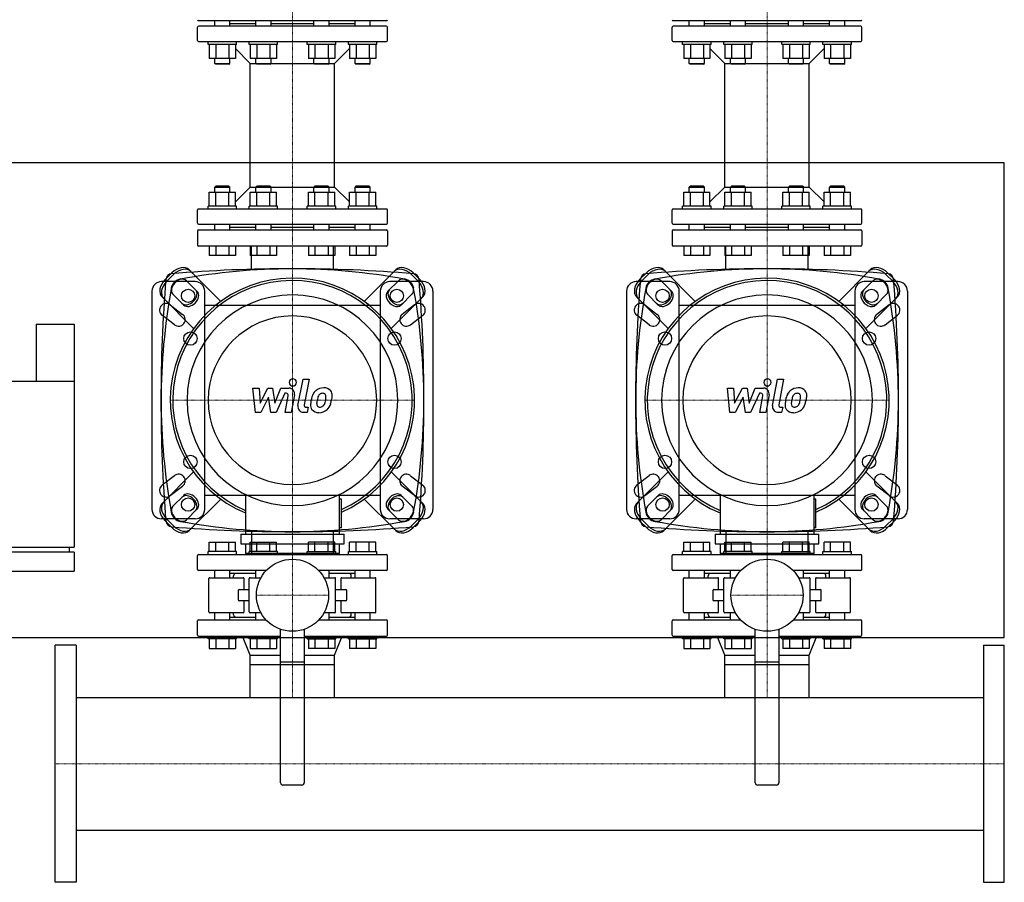
# Model space of a CAD drawing. Extents: x -740 to 1000, y -528 to 970.
# Drawn here: x -37 to 1000, y -528 to 381 of the extents above; entities that cross this region are included whole.
import ezdxf

# ---------------------------------------------------------------- set-up
doc = ezdxf.new("R2010")
doc.units = 0
doc.linetypes.add('DASHDOT', pattern=[1, 0.5, -0.25, 0, -0.25])
doc.layers.get('0').update_dxf_attribs({"color": 124})
doc.layers.add('CP_AXIS', color=143, linetype='DASHDOT', lineweight=18)
doc.layers.add('CP_DETAL', color=33, linetype='Continuous')

msp = doc.modelspace()

# ---------------------------------------------------------------- linework, layer by layer
for p, q in [((151, 380), (349, 380)), ((349, 374), (151, 374)), ((168.1, 374), (168.1, 380)), ((184.1, 374), (184.1, 380)), ((184.1, 377), (211.4, 377)), ((211.4, 374), (211.4, 380)), ((227.4, 374), (227.4, 380)), ((227.4, 377), (272.6, 377)), ((272.6, 374), (272.6, 380)), ((288.6, 374), (288.6, 380)), ((288.6, 377), (315.9, 377)), ((315.9, 374), (315.9, 380)), ((331.9, 374), (331.9, 380)), ((651, 380), (849, 380)), ((849, 374), (651, 374)), ((668.1, 374), (668.1, 380)), ((684.1, 374), (684.1, 380)), ((684.1, 377), (711.4, 377)), ((711.4, 374), (711.4, 380)), ((727.4, 374), (727.4, 380)), ((727.4, 377), (772.6, 377)), ((772.6, 374), (772.6, 380)), ((788.6, 374), (788.6, 380)), ((788.6, 377), (815.9, 377)), ((815.9, 374), (815.9, 380)), ((831.9, 374), (831.9, 380)), ((150, 359), (150, 373)), ((350, 359), (350, 373)), ((650, 359), (650, 373)), ((850, 359), (850, 373)), ((151, 358), (349, 358)), ((161.1, 355), (161.1, 358)), ((191.1, 355), (161.1, 355)), ((162.2, 355), (162.2, 340.2)), ((169.2, 355), (169.2, 340.2)), ((183, 355), (183, 340.2)), ((189.9, 355), (189.9, 340.2)), ((191.1, 355), (191.1, 358)), ((204.4, 355), (204.4, 358)), ((234.4, 355), (204.4, 355)), ((205.5, 355), (205.5, 340.2)), ((212.5, 355), (212.5, 340.2)), ((226.3, 355), (226.3, 340.2)), ((233.2, 355), (233.2, 340.2)), ((234.4, 355), (234.4, 358)), ((265.6, 355), (265.6, 358)), ((295.6, 355), (265.6, 355)), ((266.8, 355), (266.8, 340.2)), ((273.7, 355), (273.7, 340.2)), ((287.5, 355), (287.5, 340.2)), ((294.5, 355), (294.5, 340.2)), ((295.6, 355), (295.6, 358)), ((308.9, 355), (308.9, 358)), ((338.9, 355), (308.9, 355)), ((310.1, 355), (310.1, 340.2)), ((317, 355), (317, 340.2)), ((330.8, 355), (330.8, 340.2)), ((337.8, 355), (337.8, 340.2)), ((338.9, 355), (338.9, 358)), ((651, 358), (849, 358)), ((661.1, 355), (661.1, 358)), ((691.1, 355), (661.1, 355)), ((662.2, 355), (662.2, 340.2)), ((669.2, 355), (669.2, 340.2)), ((683, 355), (683, 340.2)), ((689.9, 355), (689.9, 340.2)), ((691.1, 355), (691.1, 358)), ((704.4, 355), (704.4, 358)), ((734.4, 355), (704.4, 355)), ((705.5, 355), (705.5, 340.2)), ((712.5, 355), (712.5, 340.2)), ((726.3, 355), (726.3, 340.2)), ((733.2, 355), (733.2, 340.2)), ((734.4, 355), (734.4, 358)), ((765.6, 355), (765.6, 358)), ((795.6, 355), (765.6, 355)), ((766.8, 355), (766.8, 340.2)), ((773.7, 355), (773.7, 340.2)), ((787.5, 355), (787.5, 340.2)), ((794.5, 355), (794.5, 340.2)), ((795.6, 355), (795.6, 358)), ((808.9, 355), (808.9, 358)), ((838.9, 355), (808.9, 355)), ((810.1, 355), (810.1, 340.2)), ((817, 355), (817, 340.2)), ((830.8, 355), (830.8, 340.2)), ((837.8, 355), (837.8, 340.2)), ((838.9, 355), (838.9, 358)), ((205.5, 334.9), (189.9, 350.6)), ((294.4, 334.9), (310.1, 350.6)), ((705.5, 334.9), (689.9, 350.6)), ((794.4, 334.9), (810.1, 350.6)), ((189.9, 340.2), (162.2, 340.2)), ((168.1, 335), (168.1, 340.2)), ((168.1, 335), (184.1, 335)), ((169.1, 334), (168.1, 335)), ((183.1, 334), (169.1, 334)), ((183.1, 334), (184.1, 335)), ((184.1, 335), (184.1, 340.2)), ((233.2, 340.2), (205.5, 340.2)), ((205.5, 334.9), (211.4, 334.9)), ((205.5, 204.5), (205.5, 334.9)), ((211.4, 335), (211.4, 340.2)), ((211.4, 335), (227.4, 335)), ((212.4, 334), (211.4, 335)), ((226.4, 334), (212.4, 334)), ((226.4, 334), (227.4, 335)), ((227.3, 334.9), (272.7, 334.9)), ((227.4, 335), (227.4, 340.2)), ((294.5, 340.2), (266.8, 340.2)), ((272.6, 335), (272.6, 340.2)), ((272.6, 335), (288.6, 335)), ((273.6, 334), (272.6, 335)), ((287.6, 334), (273.6, 334)), ((287.6, 334), (288.6, 335)), ((288.6, 335), (288.6, 340.2)), ((288.6, 334.9), (294.4, 334.9)), ((294.4, 204.5), (294.4, 334.9)), ((337.8, 340.2), (310.1, 340.2)), ((315.9, 335), (315.9, 340.2)), ((315.9, 335), (331.9, 335)), ((316.9, 334), (315.9, 335)), ((330.9, 334), (316.9, 334)), ((330.9, 334), (331.9, 335)), ((331.9, 335), (331.9, 340.2)), ((689.9, 340.2), (662.2, 340.2)), ((668.1, 335), (668.1, 340.2)), ((668.1, 335), (684.1, 335)), ((669.1, 334), (668.1, 335)), ((683.1, 334), (669.1, 334)), ((683.1, 334), (684.1, 335)), ((684.1, 335), (684.1, 340.2)), ((733.2, 340.2), (705.5, 340.2)), ((705.5, 204.5), (705.5, 334.9)), ((705.5, 334.9), (711.4, 334.9)), ((711.4, 335), (711.4, 340.2)), ((711.4, 335), (727.4, 335)), ((712.4, 334), (711.4, 335)), ((726.4, 334), (712.4, 334)), ((726.4, 334), (727.4, 335)), ((727.3, 334.9), (772.7, 334.9)), ((727.4, 335), (727.4, 340.2)), ((794.5, 340.2), (766.8, 340.2)), ((772.6, 335), (772.6, 340.2)), ((772.6, 335), (788.6, 335)), ((773.6, 334), (772.6, 335)), ((787.6, 334), (773.6, 334)), ((787.6, 334), (788.6, 335)), ((788.6, 335), (788.6, 340.2)), ((788.6, 334.9), (794.4, 334.9)), ((794.4, 204.5), (794.4, 334.9)), ((837.8, 340.2), (810.1, 340.2)), ((815.9, 335), (815.9, 340.2)), ((815.9, 335), (831.9, 335)), ((816.9, 334), (815.9, 335)), ((830.9, 334), (816.9, 334)), ((830.9, 334), (831.9, 335)), ((831.9, 335), (831.9, 340.2)), ((1000, 230), (-740, 230)), ((1000, -270), (1000, 230)), ((162.2, 184.5), (162.2, 199.3)), ((162.2, 199.3), (189.9, 199.3)), ((169.1, 205.5), (168.1, 204.5)), ((168.1, 204.5), (184.1, 204.5)), ((168.1, 199.3), (168.1, 204.5)), ((183.1, 205.5), (169.1, 205.5)), ((169.2, 184.5), (169.2, 199.3)), ((183, 184.5), (183, 199.3)), ((183.1, 205.5), (184.1, 204.5)), ((184.1, 199.3), (184.1, 204.5)), ((205.5, 204.5), (189.9, 188.9)), ((189.9, 184.5), (189.9, 199.3)), ((205.5, 184.5), (205.5, 199.3)), ((205.5, 199.3), (233.2, 199.3)), ((205.5, 204.5), (211.4, 204.5)), ((212.4, 205.5), (211.4, 204.5)), ((211.4, 204.5), (227.4, 204.5)), ((211.4, 199.3), (211.4, 204.5)), ((226.4, 205.5), (212.4, 205.5)), ((212.5, 184.5), (212.5, 199.3)), ((226.3, 184.5), (226.3, 199.3)), ((226.4, 205.5), (227.4, 204.5)), ((227.3, 204.5), (272.7, 204.5)), ((227.4, 199.3), (227.4, 204.5)), ((233.2, 184.5), (233.2, 199.3)), ((266.8, 184.5), (266.8, 199.3)), ((266.8, 199.3), (294.5, 199.3)), ((273.6, 205.5), (272.6, 204.5)), ((272.6, 204.5), (288.6, 204.5)), ((272.6, 199.3), (272.6, 204.5)), ((287.6, 205.5), (273.6, 205.5)), ((273.7, 184.5), (273.7, 199.3)), ((287.5, 184.5), (287.5, 199.3)), ((287.6, 205.5), (288.6, 204.5)), ((288.6, 204.5), (294.4, 204.5)), ((288.6, 199.3), (288.6, 204.5)), ((294.4, 204.5), (310.1, 188.9)), ((294.5, 184.5), (294.5, 199.3)), ((310.1, 184.5), (310.1, 199.3)), ((310.1, 199.3), (337.8, 199.3)), ((316.9, 205.5), (315.9, 204.5)), ((315.9, 204.5), (331.9, 204.5)), ((315.9, 199.3), (315.9, 204.5)), ((330.9, 205.5), (316.9, 205.5)), ((317, 184.5), (317, 199.3)), ((330.8, 184.5), (330.8, 199.3)), ((330.9, 205.5), (331.9, 204.5)), ((331.9, 199.3), (331.9, 204.5)), ((337.8, 184.5), (337.8, 199.3)), ((662.2, 184.5), (662.2, 199.3)), ((662.2, 199.3), (689.9, 199.3)), ((669.1, 205.5), (668.1, 204.5)), ((668.1, 204.5), (684.1, 204.5)), ((668.1, 199.3), (668.1, 204.5)), ((683.1, 205.5), (669.1, 205.5)), ((669.2, 184.5), (669.2, 199.3)), ((683, 184.5), (683, 199.3)), ((683.1, 205.5), (684.1, 204.5)), ((684.1, 199.3), (684.1, 204.5)), ((705.5, 204.5), (689.9, 188.9)), ((689.9, 184.5), (689.9, 199.3)), ((705.5, 204.5), (711.4, 204.5)), ((705.5, 184.5), (705.5, 199.3)), ((705.5, 199.3), (733.2, 199.3)), ((712.4, 205.5), (711.4, 204.5)), ((711.4, 204.5), (727.4, 204.5)), ((711.4, 199.3), (711.4, 204.5)), ((726.4, 205.5), (712.4, 205.5)), ((712.5, 184.5), (712.5, 199.3)), ((726.3, 184.5), (726.3, 199.3)), ((726.4, 205.5), (727.4, 204.5)), ((727.3, 204.5), (772.7, 204.5)), ((727.4, 199.3), (727.4, 204.5)), ((733.2, 184.5), (733.2, 199.3)), ((766.8, 184.5), (766.8, 199.3)), ((766.8, 199.3), (794.5, 199.3)), ((773.6, 205.5), (772.6, 204.5)), ((772.6, 204.5), (788.6, 204.5)), ((772.6, 199.3), (772.6, 204.5)), ((787.6, 205.5), (773.6, 205.5)), ((773.7, 184.5), (773.7, 199.3)), ((787.5, 184.5), (787.5, 199.3)), ((787.6, 205.5), (788.6, 204.5)), ((788.6, 204.5), (794.4, 204.5)), ((788.6, 199.3), (788.6, 204.5)), ((794.4, 204.5), (810.1, 188.9)), ((794.5, 184.5), (794.5, 199.3)), ((810.1, 184.5), (810.1, 199.3)), ((810.1, 199.3), (837.8, 199.3)), ((816.9, 205.5), (815.9, 204.5)), ((815.9, 204.5), (831.9, 204.5)), ((815.9, 199.3), (815.9, 204.5)), ((830.9, 205.5), (816.9, 205.5)), ((817, 184.5), (817, 199.3)), ((830.8, 184.5), (830.8, 199.3)), ((830.9, 205.5), (831.9, 204.5)), ((831.9, 199.3), (831.9, 204.5)), ((837.8, 184.5), (837.8, 199.3)), ((150, 166.5), (150, 180.5)), ((349, 181.5), (151, 181.5)), ((191.1, 184.5), (161.1, 184.5)), ((161.1, 181.5), (161.1, 184.5)), ((191.1, 181.5), (191.1, 184.5)), ((234.4, 184.5), (204.4, 184.5)), ((204.4, 181.5), (204.4, 184.5)), ((234.4, 181.5), (234.4, 184.5)), ((295.6, 184.5), (265.6, 184.5)), ((265.6, 181.5), (265.6, 184.5)), ((295.6, 181.5), (295.6, 184.5)), ((338.9, 184.5), (308.9, 184.5)), ((308.9, 181.5), (308.9, 184.5)), ((338.9, 181.5), (338.9, 184.5)), ((350, 166.5), (350, 180.5)), ((650, 166.5), (650, 180.5)), ((849, 181.5), (651, 181.5)), ((691.1, 184.5), (661.1, 184.5)), ((661.1, 181.5), (661.1, 184.5)), ((691.1, 181.5), (691.1, 184.5)), ((734.4, 184.5), (704.4, 184.5)), ((704.4, 181.5), (704.4, 184.5)), ((734.4, 181.5), (734.4, 184.5)), ((795.6, 184.5), (765.6, 184.5)), ((765.6, 181.5), (765.6, 184.5)), ((795.6, 181.5), (795.6, 184.5)), ((838.9, 184.5), (808.9, 184.5)), ((808.9, 181.5), (808.9, 184.5)), ((838.9, 181.5), (838.9, 184.5)), ((850, 166.5), (850, 180.5)), ((150, 158.5), (150, 143.5)), ((151, 165.5), (349, 165.5)), ((151, 159.5), (349, 159.5)), ((168.1, 159.5), (168.1, 165.5)), ((184.1, 159.5), (184.1, 165.5)), ((184.1, 162.5), (211.4, 162.5)), ((211.4, 159.5), (211.4, 165.5)), ((227.4, 159.5), (227.4, 165.5)), ((227.4, 162.5), (272.6, 162.5)), ((272.6, 159.5), (272.6, 165.5)), ((288.6, 159.5), (288.6, 165.5)), ((288.6, 162.5), (315.9, 162.5)), ((315.9, 159.5), (315.9, 165.5)), ((331.9, 159.5), (331.9, 165.5)), ((350, 158.5), (350, 143.5)), ((650, 158.5), (650, 143.5)), ((651, 165.5), (849, 165.5)), ((651, 159.5), (849, 159.5)), ((668.1, 159.5), (668.1, 165.5)), ((684.1, 159.5), (684.1, 165.5)), ((684.1, 162.5), (711.4, 162.5)), ((711.4, 159.5), (711.4, 165.5)), ((727.4, 159.5), (727.4, 165.5)), ((727.4, 162.5), (772.6, 162.5)), ((772.6, 159.5), (772.6, 165.5)), ((788.6, 159.5), (788.6, 165.5)), ((788.6, 162.5), (815.9, 162.5)), ((815.9, 159.5), (815.9, 165.5)), ((831.9, 159.5), (831.9, 165.5)), ((850, 158.5), (850, 143.5)), ((349, 142.5), (151, 142.5)), ((162.2, 142.5), (162.2, 132.5)), ((169.2, 142.5), (169.2, 132.5)), ((183, 142.5), (183, 132.5)), ((189.9, 142.5), (189.9, 132.5)), ((205.5, 142.5), (205.5, 132.5)), ((293.3, 142.5), (206.7, 142.5)), ((206.7, 117.9), (206.7, 142.5)), ((212.5, 142.5), (212.5, 132.5)), ((226.3, 142.5), (226.3, 132.5)), ((233.2, 142.5), (233.2, 132.5)), ((266.8, 142.5), (266.8, 132.5)), ((273.7, 142.5), (273.7, 132.5)), ((287.5, 142.5), (287.5, 132.5)), ((293.3, 117.9), (293.3, 142.5)), ((294.5, 142.5), (294.5, 132.5)), ((310.1, 142.5), (310.1, 132.5)), ((317, 142.5), (317, 132.5)), ((330.8, 142.5), (330.8, 132.5)), ((337.8, 142.5), (337.8, 132.5)), ((849, 142.5), (651, 142.5)), ((662.2, 142.5), (662.2, 132.5)), ((669.2, 142.5), (669.2, 132.5)), ((683, 142.5), (683, 132.5)), ((689.9, 142.5), (689.9, 132.5)), ((705.5, 142.5), (705.5, 132.5)), ((793.3, 142.5), (706.7, 142.5)), ((706.7, 117.9), (706.7, 142.5)), ((712.5, 142.5), (712.5, 132.5)), ((726.3, 142.5), (726.3, 132.5)), ((733.2, 142.5), (733.2, 132.5)), ((766.8, 142.5), (766.8, 132.5)), ((773.7, 142.5), (773.7, 132.5)), ((787.5, 142.5), (787.5, 132.5)), ((793.3, 117.9), (793.3, 142.5)), ((794.5, 142.5), (794.5, 132.5)), ((810.1, 142.5), (810.1, 132.5)), ((817, 142.5), (817, 132.5)), ((830.8, 142.5), (830.8, 132.5)), ((837.8, 142.5), (837.8, 132.5)), ((189.9, 132.5), (162.2, 132.5)), ((233.2, 132.5), (205.5, 132.5)), ((294.5, 132.5), (266.8, 132.5)), ((337.8, 132.5), (310.1, 132.5)), ((689.9, 132.5), (662.2, 132.5)), ((733.2, 132.5), (705.5, 132.5)), ((794.5, 132.5), (766.8, 132.5)), ((837.8, 132.5), (810.1, 132.5)), ((115.8, 107.1), (122.9, 114.2)), ((174.4, 84.1), (141.2, 117.4)), ((358.8, 117.4), (325.6, 84.1)), ((377.1, 114.2), (384.2, 107.1)), ((615.8, 107.1), (622.9, 114.2)), ((674.4, 84.1), (641.2, 117.4)), ((858.8, 117.4), (825.6, 84.1)), ((877.1, 114.2), (884.2, 107.1)), ((147.5, 105), (112, 105)), ((124.7, 112.4), (117.6, 105.3)), ((138.4, 105.9), (149.7, 94.6)), ((350.3, 94.6), (361.6, 105.9)), ((388, 105), (352.5, 105)), ((382.4, 105.3), (375.3, 112.4)), ((647.5, 105), (612, 105)), ((624.7, 112.4), (617.6, 105.3)), ((638.4, 105.9), (649.7, 94.6)), ((850.3, 94.6), (861.6, 105.9)), ((888, 105), (852.5, 105)), ((882.4, 105.3), (875.3, 112.4)), ((102, 95), (102, -135)), ((157.5, -135), (157.5, 95)), ((342.5, 95), (342.5, -135)), ((398, 95), (398, -135)), ((602, 95), (602, -135)), ((657.5, -135), (657.5, 95)), ((842.5, 95), (842.5, -135)), ((898, 95), (898, -135)), ((112.6, 88.8), (145.9, 55.6)), ((135.4, 80.3), (124.1, 91.6)), ((354.1, 55.6), (387.4, 88.8)), ((375.9, 91.6), (364.6, 80.3)), ((612.6, 88.8), (645.9, 55.6)), ((635.4, 80.3), (624.1, 91.6)), ((854.1, 55.6), (887.4, 88.8)), ((875.9, 91.6), (864.6, 80.3)), ((121.3, 80.5), (134.3, 70.5)), ((157.5, 80), (342.5, 80)), ((378.7, 80.5), (365.7, 70.5)), ((621.3, 80.5), (634.3, 70.5)), ((657.5, 80), (842.5, 80)), ((878.7, 80.5), (865.7, 70.5)), ((125.7, 59.5), (112.7, 69.5)), ((374.3, 59.5), (387.3, 69.5)), ((625.7, 59.5), (612.7, 69.5)), ((874.3, 59.5), (887.3, 69.5)), ((-20, 60), (20, 60)), ((-20, 60), (-20, 0)), ((20, 60), (20, -175)), ((-740, 0), (20, 0)), ((145.9, -95.6), (112.6, -128.8)), ((125.7, -99.5), (112.7, -109.5)), ((387.4, -128.8), (354.1, -95.6)), ((374.3, -99.5), (387.3, -109.5)), ((645.9, -95.6), (612.6, -128.8)), ((625.7, -99.5), (612.7, -109.5)), ((887.4, -128.8), (854.1, -95.6)), ((874.3, -99.5), (887.3, -109.5)), ((121.3, -120.5), (134.3, -110.5)), ((378.7, -120.5), (365.7, -110.5)), ((621.3, -120.5), (634.3, -110.5)), ((878.7, -120.5), (865.7, -110.5)), ((124.1, -131.6), (135.4, -120.3)), ((141.2, -157.4), (174.4, -124.1)), ((157.5, -120), (342.5, -120)), ((200.5, -119.4), (200.5, -161.3)), ((299.5, -161.3), (299.5, -119.4)), ((301.5, -124.2), (299.5, -124.2)), ((301.5, -154.4), (301.5, -124.2)), ((325.6, -124.1), (358.8, -157.4)), ((364.6, -120.3), (375.9, -131.6)), ((624.1, -131.6), (635.4, -120.3)), ((641.2, -157.4), (674.4, -124.1)), ((657.5, -120), (842.5, -120)), ((700.5, -119.4), (700.5, -161.3)), ((799.5, -161.3), (799.5, -119.4)), ((801.5, -124.2), (799.5, -124.2)), ((801.5, -154.4), (801.5, -124.2)), ((825.6, -124.1), (858.8, -157.4)), ((864.6, -120.3), (875.9, -131.6)), ((149.7, -134.6), (138.4, -145.9)), ((361.6, -145.9), (350.3, -134.6)), ((649.7, -134.6), (638.4, -145.9)), ((861.6, -145.9), (850.3, -134.6)), ((147.5, -145), (112, -145)), ((388, -145), (352.5, -145)), ((647.5, -145), (612, -145)), ((888, -145), (852.5, -145)), ((122.9, -154.2), (115.8, -147.1)), ((117.6, -145.3), (124.7, -152.4)), ((301.5, -154.4), (299.5, -154.4)), ((375.3, -152.4), (382.4, -145.3)), ((384.2, -147.1), (377.1, -154.2)), ((622.9, -154.2), (615.8, -147.1)), ((617.6, -145.3), (624.7, -152.4)), ((801.5, -154.4), (799.5, -154.4)), ((875.3, -152.4), (882.4, -145.3)), ((884.2, -147.1), (877.1, -154.2)), ((195.5, -161.3), (195.5, -171.4)), ((195.5, -161.3), (304.5, -161.3)), ((206.7, -157.9), (206.7, -182.5)), ((293.3, -182.5), (293.3, -157.9)), ((304.5, -171.4), (304.5, -161.3)), ((695.5, -161.3), (695.5, -171.4)), ((695.5, -161.3), (804.5, -161.3)), ((706.7, -157.9), (706.7, -182.5)), ((793.3, -182.5), (793.3, -157.9)), ((804.5, -171.4), (804.5, -161.3)), ((-740, -175), (20, -175)), ((15, -180), (15, -175)), ((162.2, -179.5), (162.2, -169.5)), ((162.2, -169.5), (189.9, -169.5)), ((169.2, -179.5), (169.2, -169.5)), ((183, -179.5), (183, -169.5)), ((189.9, -179.5), (189.9, -169.5)), ((195.5, -171.4), (304.5, -171.4)), ((200.5, -171.4), (200.5, -181.5)), ((205.5, -179.5), (205.5, -169.5)), ((205.5, -169.5), (233.2, -169.5)), ((212.5, -179.5), (212.5, -169.5)), ((226.3, -179.5), (226.3, -169.5)), ((233.2, -179.5), (233.2, -169.5)), ((266.8, -179.5), (266.8, -169.5)), ((294.5, -169.5), (266.8, -169.5)), ((273.7, -179.5), (273.7, -169.5)), ((287.5, -179.5), (287.5, -169.5)), ((294.5, -179.5), (294.5, -169.5)), ((299.5, -181.5), (299.5, -171.4)), ((310.1, -179.5), (310.1, -169.5)), ((337.8, -169.5), (310.1, -169.5)), ((317, -179.5), (317, -169.5)), ((330.8, -179.5), (330.8, -169.5)), ((337.8, -179.5), (337.8, -169.5)), ((662.2, -179.5), (662.2, -169.5)), ((662.2, -169.5), (689.9, -169.5)), ((669.2, -179.5), (669.2, -169.5)), ((683, -179.5), (683, -169.5)), ((689.9, -179.5), (689.9, -169.5)), ((695.5, -171.4), (804.5, -171.4)), ((700.5, -171.4), (700.5, -181.5)), ((705.5, -179.5), (705.5, -169.5)), ((705.5, -169.5), (733.2, -169.5)), ((712.5, -179.5), (712.5, -169.5)), ((726.3, -179.5), (726.3, -169.5)), ((733.2, -179.5), (733.2, -169.5)), ((766.8, -179.5), (766.8, -169.5)), ((794.5, -169.5), (766.8, -169.5)), ((773.7, -179.5), (773.7, -169.5)), ((787.5, -179.5), (787.5, -169.5)), ((794.5, -179.5), (794.5, -169.5)), ((799.5, -181.5), (799.5, -171.4)), ((810.1, -179.5), (810.1, -169.5)), ((837.8, -169.5), (810.1, -169.5)), ((817, -179.5), (817, -169.5)), ((830.8, -179.5), (830.8, -169.5)), ((837.8, -179.5), (837.8, -169.5)), ((20, -180), (-740, -180)), ((20, -180), (20, -200)), ((150, -198.5), (150, -183.5)), ((151, -182.5), (349, -182.5)), ((191.1, -179.5), (161.1, -179.5)), ((161.1, -182.5), (161.1, -179.5)), ((191.1, -182.5), (191.1, -179.5)), ((299.5, -181.5), (200.5, -181.5)), ((234.4, -179.5), (204.4, -179.5)), ((204.4, -182.5), (204.4, -179.5)), ((293.3, -182.5), (206.7, -182.5)), ((234.4, -182.5), (234.4, -179.5)), ((265.6, -179.5), (295.6, -179.5)), ((265.6, -182.5), (265.6, -179.5)), ((295.6, -182.5), (295.6, -179.5)), ((308.9, -179.5), (338.9, -179.5)), ((308.9, -182.5), (308.9, -179.5)), ((338.9, -182.5), (338.9, -179.5)), ((350, -198.5), (350, -183.5)), ((650, -198.5), (650, -183.5)), ((651, -182.5), (849, -182.5)), ((691.1, -179.5), (661.1, -179.5)), ((661.1, -182.5), (661.1, -179.5)), ((691.1, -182.5), (691.1, -179.5)), ((799.5, -181.5), (700.5, -181.5)), ((734.4, -179.5), (704.4, -179.5)), ((704.4, -182.5), (704.4, -179.5)), ((793.3, -182.5), (706.7, -182.5)), ((734.4, -182.5), (734.4, -179.5)), ((765.6, -179.5), (795.6, -179.5)), ((765.6, -182.5), (765.6, -179.5)), ((795.6, -182.5), (795.6, -179.5)), ((808.9, -179.5), (838.9, -179.5)), ((808.9, -182.5), (808.9, -179.5)), ((838.9, -182.5), (838.9, -179.5)), ((850, -198.5), (850, -183.5)), ((-740, -200), (20, -200)), ((222.3, -199.5), (151, -199.5)), ((163, -207), (198, -207)), ((168.1, -207), (168.1, -199.5)), ((184.1, -207), (184.1, -199.5)), ((211.4, -202.5), (184.1, -202.5)), ((188, -207), (188, -205)), ((205.5, -207), (216.8, -207)), ((211.4, -207), (211.4, -199.5)), ((349, -199.5), (277.7, -199.5)), ((283.2, -207), (294.5, -207)), ((288.6, -207), (288.6, -199.5)), ((315.9, -202.5), (288.6, -202.5)), ((302, -207), (337, -207)), ((312, -207), (312, -205)), ((315.9, -207), (315.9, -199.5)), ((331.9, -207), (331.9, -199.5)), ((722.3, -199.5), (651, -199.5)), ((663, -207), (698, -207)), ((668.1, -207), (668.1, -199.5)), ((684.1, -207), (684.1, -199.5)), ((711.4, -202.5), (684.1, -202.5)), ((688, -207), (688, -205)), ((705.5, -207), (716.8, -207)), ((711.4, -207), (711.4, -199.5)), ((849, -199.5), (777.7, -199.5)), ((783.2, -207), (794.5, -207)), ((788.6, -207), (788.6, -199.5)), ((815.9, -202.5), (788.6, -202.5)), ((802, -207), (837, -207)), ((812, -207), (812, -205)), ((815.9, -207), (815.9, -199.5)), ((831.9, -207), (831.9, -199.5)), ((162, -243), (162, -208)), ((199, -219.5), (199, -208)), ((204.5, -243), (204.5, -208)), ((295.5, -243), (295.5, -208)), ((301, -208), (301, -219.5)), ((338, -243), (338, -208)), ((662, -243), (662, -208)), ((699, -219.5), (699, -208)), ((704.5, -243), (704.5, -208)), ((795.5, -243), (795.5, -208)), ((801, -208), (801, -219.5)), ((838, -243), (838, -208)), ((192.8, -220.5), (192.8, -230.5)), ((193.8, -219.5), (204.5, -219.5)), ((295.5, -219.5), (306.2, -219.5)), ((307.2, -230.5), (307.2, -220.5)), ((692.8, -220.5), (692.8, -230.5)), ((693.8, -219.5), (704.5, -219.5)), ((795.5, -219.5), (806.2, -219.5)), ((807.2, -230.5), (807.2, -220.5)), ((204.5, -231.5), (193.8, -231.5)), ((199, -243), (199, -231.5)), ((306.2, -231.5), (295.5, -231.5)), ((301, -231.5), (301, -243)), ((704.5, -231.5), (693.8, -231.5)), ((699, -243), (699, -231.5)), ((806.2, -231.5), (795.5, -231.5)), ((801, -231.5), (801, -243)), ((198, -244), (163, -244)), ((168.1, -251.5), (168.1, -244)), ((184.1, -251.5), (184.1, -244)), ((184.1, -248.5), (211.4, -248.5)), ((188, -246), (188, -244)), ((216.8, -244), (205.5, -244)), ((211.4, -251.5), (211.4, -244)), ((294.5, -244), (283.2, -244)), ((288.6, -251.5), (288.6, -244)), ((288.6, -248.5), (315.9, -248.5)), ((337, -244), (302, -244)), ((312, -246), (312, -244)), ((315.9, -251.5), (315.9, -244)), ((331.9, -251.5), (331.9, -244)), ((698, -244), (663, -244)), ((668.1, -251.5), (668.1, -244)), ((684.1, -251.5), (684.1, -244)), ((684.1, -248.5), (711.4, -248.5)), ((688, -246), (688, -244)), ((716.8, -244), (705.5, -244)), ((711.4, -251.5), (711.4, -244)), ((794.5, -244), (783.2, -244)), ((788.6, -251.5), (788.6, -244)), ((788.6, -248.5), (815.9, -248.5)), ((837, -244), (802, -244)), ((812, -246), (812, -244)), ((815.9, -251.5), (815.9, -244)), ((831.9, -251.5), (831.9, -244)), ((150, -267.5), (150, -252.5)), ((151, -251.5), (222.3, -251.5)), ((277.7, -251.5), (349, -251.5)), ((350, -267.5), (350, -252.5)), ((650, -267.5), (650, -252.5)), ((651, -251.5), (722.3, -251.5)), ((777.7, -251.5), (849, -251.5)), ((850, -267.5), (850, -252.5)), ((151, -268.5), (237.5, -268.5)), ((161.1, -271.5), (161.1, -268.5)), ((191.1, -271.5), (191.1, -268.5)), ((205.5, -288.5), (197.5, -268.5)), ((204.4, -271.5), (204.4, -268.5)), ((234.4, -271.5), (234.4, -268.5)), ((237.5, -423), (237.5, -261.4)), ((262.5, -261.4), (262.5, -423)), ((262.5, -268.5), (349, -268.5)), ((265.6, -271.5), (265.6, -268.5)), ((294.4, -288.5), (302.5, -268.5)), ((295.6, -271.5), (295.6, -268.5)), ((308.9, -271.5), (308.9, -268.5)), ((338.9, -271.5), (338.9, -268.5)), ((651, -268.5), (737.5, -268.5)), ((661.1, -271.5), (661.1, -268.5)), ((691.1, -271.5), (691.1, -268.5)), ((705.5, -288.5), (697.5, -268.5)), ((704.4, -271.5), (704.4, -268.5)), ((734.4, -271.5), (734.4, -268.5)), ((737.5, -423), (737.5, -261.4)), ((762.5, -261.4), (762.5, -423)), ((762.5, -268.5), (849, -268.5)), ((765.6, -271.5), (765.6, -268.5)), ((794.4, -288.5), (802.5, -268.5)), ((795.6, -271.5), (795.6, -268.5)), ((808.9, -271.5), (808.9, -268.5)), ((838.9, -271.5), (838.9, -268.5)), ((-740, -270), (1000, -270)), ((0, -528), (0, -278)), ((22, -278), (0, -278)), ((22, -278), (22, -528)), ((191.1, -271.5), (161.1, -271.5)), ((162.2, -271.5), (162.2, -281.5)), ((169.2, -271.5), (169.2, -281.5)), ((183, -271.5), (183, -281.5)), ((189.9, -271.5), (189.9, -281.5)), ((234.4, -271.5), (204.4, -271.5)), ((205.5, -271.5), (205.5, -281.5)), ((212.5, -271.5), (212.5, -281.5)), ((226.3, -271.5), (226.3, -281.5)), ((233.2, -271.5), (233.2, -281.5)), ((265.6, -271.5), (295.6, -271.5)), ((266.8, -271.5), (266.8, -281.5)), ((273.7, -271.5), (273.7, -281.5)), ((287.5, -271.5), (287.5, -281.5)), ((294.5, -271.5), (294.5, -281.5)), ((308.9, -271.5), (338.9, -271.5)), ((310.1, -271.5), (310.1, -281.5)), ((317, -271.5), (317, -281.5)), ((330.8, -271.5), (330.8, -281.5)), ((337.8, -271.5), (337.8, -281.5)), ((691.1, -271.5), (661.1, -271.5)), ((662.2, -271.5), (662.2, -281.5)), ((669.2, -271.5), (669.2, -281.5)), ((683, -271.5), (683, -281.5)), ((689.9, -271.5), (689.9, -281.5)), ((734.4, -271.5), (704.4, -271.5)), ((705.5, -271.5), (705.5, -281.5)), ((712.5, -271.5), (712.5, -281.5)), ((726.3, -271.5), (726.3, -281.5)), ((733.2, -271.5), (733.2, -281.5)), ((765.6, -271.5), (795.6, -271.5)), ((766.8, -271.5), (766.8, -281.5)), ((773.7, -271.5), (773.7, -281.5)), ((787.5, -271.5), (787.5, -281.5)), ((794.5, -271.5), (794.5, -281.5)), ((808.9, -271.5), (838.9, -271.5)), ((810.1, -271.5), (810.1, -281.5)), ((817, -271.5), (817, -281.5)), ((830.8, -271.5), (830.8, -281.5)), ((837.8, -271.5), (837.8, -281.5)), ((978, -278), (978, -528)), ((978, -278), (1000, -278)), ((1000, -528), (1000, -278)), ((162.2, -281.5), (189.9, -281.5)), ((205.5, -281.5), (233.2, -281.5)), ((205.5, -288.5), (237.5, -288.5)), ((205.5, -298.5), (205.5, -288.5)), ((262.5, -288.5), (294.4, -288.5)), ((294.5, -281.5), (266.8, -281.5)), ((294.4, -298.5), (294.4, -288.5)), ((337.8, -281.5), (310.1, -281.5)), ((662.2, -281.5), (689.9, -281.5)), ((705.5, -281.5), (733.2, -281.5)), ((705.5, -288.5), (737.5, -288.5)), ((705.5, -298.5), (705.5, -288.5)), ((762.5, -288.5), (794.4, -288.5)), ((794.5, -281.5), (766.8, -281.5)), ((794.4, -298.5), (794.4, -288.5)), ((837.8, -281.5), (810.1, -281.5)), ((205.5, -298.5), (294.4, -298.5)), ((205.5, -333.1), (205.5, -298.5)), ((205.5, -298.5), (237.5, -298.5)), ((237.5, -295.5), (262.5, -295.5)), ((262.5, -298.5), (294.4, -298.5)), ((294.4, -333.1), (294.4, -298.5)), ((705.5, -298.5), (737.5, -298.5)), ((705.5, -298.5), (794.4, -298.5)), ((705.5, -333.1), (705.5, -298.5)), ((737.5, -295.5), (762.5, -295.5)), ((762.5, -298.5), (794.4, -298.5)), ((794.4, -333.1), (794.4, -298.5)), ((22, -333.1), (978, -333.1)), ((205.5, -333.1), (294.4, -333.1)), ((705.5, -333.1), (794.4, -333.1)), ((260, -425.5), (240, -425.5)), ((760, -425.5), (740, -425.5)), ((22, -472.9), (978, -472.9)), ((22, -528), (0, -528)), ((978, -528), (1000, -528))]:
    msp.add_line(p, q)
for centre, radius in [((140, 90), 7), ((360, 90), 7), ((640, 90), 7), ((860, 90), 7), ((142.5, 45), 7), ((357.5, 45), 7), ((642.5, 45), 7), ((857.5, 45), 7), ((142.5, -85), 7), ((357.5, -85), 7), ((642.5, -85), 7), ((857.5, -85), 7), ((140, -130), 7), ((360, -130), 7), ((640, -130), 7), ((860, -130), 7), ((250, -225.5), 38), ((750, -225.5), 38)]:
    msp.add_circle(centre, radius)
for centre, radius, start, end in [((151, 381), 1, 180, 270), ((151, 373), 1, 90, 180), ((349, 381), 1, 270, 0), ((349, 373), 1, 0, 90), ((651, 381), 1, 180, 270), ((651, 373), 1, 90, 180), ((849, 381), 1, 270, 0), ((849, 373), 1, 0, 90), ((151, 359), 1, 180, 270), ((349, 359), 1, 270, 0), ((651, 359), 1, 180, 270), ((849, 359), 1, 270, 0), ((151, 180.5), 1, 90, 180), ((349, 180.5), 1, 0, 90), ((651, 180.5), 1, 90, 180), ((849, 180.5), 1, 0, 90), ((151, 166.5), 1, 180, 270), ((349, 166.5), 1, 270, 0), ((651, 166.5), 1, 180, 270), ((849, 166.5), 1, 270, 0), ((151, 158.5), 1, 90, 180), ((349, 158.5), 1, 0, 90), ((651, 158.5), 1, 90, 180), ((849, 158.5), 1, 0, 90), ((151, 143.5), 1, 180, 270), ((349, 143.5), 1, 270, 0), ((651, 143.5), 1, 180, 270), ((849, 143.5), 1, 270, 0), ((112, 95), 10, 90, 180), ((147.5, 95), 10, 0, 90), ((352.5, 95), 10, 90, 180), ((388, 95), 10, 0, 90), ((612, 95), 10, 90, 180), ((647.5, 95), 10, 0, 90), ((852.5, 95), 10, 90, 180), ((888, 95), 10, 0, 90), ((117, 75), 7, 52.4314, 232.4314), ((383, 75), 7, 307.5686, 127.5686), ((617, 75), 7, 52.4314, 232.4314), ((883, 75), 7, 307.5686, 127.5686), ((130, 65), 7, 232.4314, 52.4314), ((370, 65), 7, 127.5686, 307.5686), ((630, 65), 7, 232.4314, 52.4314), ((870, 65), 7, 127.5686, 307.5686), ((130, -105), 7, 307.5686, 127.5686), ((370, -105), 7, 52.4314, 232.4314), ((630, -105), 7, 307.5686, 127.5686), ((870, -105), 7, 52.4314, 232.4314), ((117, -115), 7, 127.5686, 307.5686), ((383, -115), 7, 232.4314, 52.4314), ((617, -115), 7, 127.5686, 307.5686), ((883, -115), 7, 232.4314, 52.4314), ((112, -135), 10, 180, 270), ((147.5, -135), 10, 270, 0), ((352.5, -135), 10, 180, 270), ((388, -135), 10, 270, 0), ((612, -135), 10, 180, 270), ((647.5, -135), 10, 270, 0), ((852.5, -135), 10, 180, 270), ((888, -135), 10, 270, 0), ((151, -183.5), 1, 90, 180), ((349, -183.5), 1, 0, 90), ((651, -183.5), 1, 90, 180), ((849, -183.5), 1, 0, 90), ((151, -198.5), 1, 180, 270), ((163, -208), 1, 90, 180), ((190.5, -205), 2.5, 90, 180), ((198, -208), 1, 0, 90), ((205.5, -208), 1, 90, 180), ((294.5, -208), 1, 0, 90), ((302, -208), 1, 90, 180), ((309.5, -205), 2.5, 0, 90), ((337, -208), 1, 0, 90), ((349, -198.5), 1, 270, 0), ((651, -198.5), 1, 180, 270), ((663, -208), 1, 90, 180), ((690.5, -205), 2.5, 90, 180), ((698, -208), 1, 0, 90), ((705.5, -208), 1, 90, 180), ((794.5, -208), 1, 0, 90), ((802, -208), 1, 90, 180), ((809.5, -205), 2.5, 0, 90), ((837, -208), 1, 0, 90), ((849, -198.5), 1, 270, 0), ((193.8, -220.5), 1, 90, 180), ((306.2, -220.5), 1, 0, 90), ((693.8, -220.5), 1, 90, 180), ((806.2, -220.5), 1, 0, 90), ((193.8, -230.5), 1, 180, 270), ((306.2, -230.5), 1, 270, 0), ((693.8, -230.5), 1, 180, 270), ((806.2, -230.5), 1, 270, 0), ((163, -243), 1, 180, 270), ((190.5, -246), 2.5, 180, 270), ((198, -243), 1, 270, 0), ((205.5, -243), 1, 180, 270), ((294.5, -243), 1, 270, 0), ((302, -243), 1, 180, 270), ((309.5, -246), 2.5, 270, 0), ((337, -243), 1, 270, 0), ((663, -243), 1, 180, 270), ((690.5, -246), 2.5, 180, 270), ((698, -243), 1, 270, 0), ((705.5, -243), 1, 180, 270), ((794.5, -243), 1, 270, 0), ((802, -243), 1, 180, 270), ((809.5, -246), 2.5, 270, 0), ((837, -243), 1, 270, 0), ((151, -252.5), 1, 90, 180), ((349, -252.5), 1, 0, 90), ((651, -252.5), 1, 90, 180), ((849, -252.5), 1, 0, 90), ((151, -267.5), 1, 180, 270), ((349, -267.5), 1, 270, 0), ((651, -267.5), 1, 180, 270), ((849, -267.5), 1, 270, 0), ((240, -423), 2.5, 180, 270), ((260, -423), 2.5, 270, 0), ((740, -423), 2.5, 180, 270), ((760, -423), 2.5, 270, 0)]:
    msp.add_arc(centre, radius, start, end)
for centre, major_axis, ratio, start_param, end_param in [((250, -1442.6), (1103.9, 1103.9), 1, 0.785398, 0.867248), ((130.5, 106.7), (10.7, 10.7), 0.707107, 0, 1.570796), ((132.3, 104.9), (10.7, 10.7), 0.707107, 0, 1.570796), ((250, -534.4), (461.6, 461.6), 1, 0.785398, 0.966955), ((250, -1442.6), (-1103.9, 1103.9), 1, -0.867248, -0.785398), ((250, -534.4), (-461.6, 461.6), 1, -0.966955, -0.785398), ((367.7, 104.9), (-10.7, 10.7), 0.707107, 4.712389, 6.283185), ((369.5, 106.7), (-10.7, 10.7), 0.707107, 4.712389, 6.283185), ((750, -1442.6), (1103.9, 1103.9), 1, 0.785398, 0.867248), ((630.5, 106.7), (10.7, 10.7), 0.707107, 0, 1.570796), ((632.3, 104.9), (10.7, 10.7), 0.707107, 0, 1.570796), ((750, -534.4), (461.6, 461.6), 1, 0.785398, 0.966955), ((750, -1442.6), (-1103.9, 1103.9), 1, -0.867248, -0.785398), ((750, -534.4), (-461.6, 461.6), 1, -0.966955, -0.785398), ((867.7, 104.9), (-10.7, 10.7), 0.707107, 4.712389, 6.283185), ((869.5, 106.7), (-10.7, 10.7), 0.707107, -1.570796, 0), ((123.3, 99.5), (10.7, 10.7), 0.707107, 1.570796, 3.141593), ((125.1, 97.7), (10.7, 10.7), 0.707107, 1.570796, 3.141593), ((1672.6, -20), (1103.9, 1103.9), 1, 2.274345, 2.356194), ((250, -20), (-91, 91), 1, 2.768139, 8.244491), ((250, -20), (-89.2, 89.2), 1, 2.776895, 8.23614), ((122.9, 107.1), (-4.35, 4.35), 1, -0.703548, 0.703548), ((131.2, 98.8), (7.14, 7.14), 0.707107, 6.283185, 9.424778), ((134.3, 95.7), (8.7, 8.7), 1, 0.966955, 2.174638), ((368.8, 98.8), (-7.14, 7.14), 0.707107, 3.141593, 6.283185), ((365.7, 95.7), (8.7, 8.7), 1, 5.679344, 6.887027), ((377.1, 107.1), (-4.35, 4.35), 1, 4.008841, 5.415937), ((374.9, 97.7), (-10.7, 10.7), 0.707107, 3.141593, 4.712389), ((-1172.6, -20), (-1103.9, 1103.9), 1, 3.926991, 4.008841), ((376.7, 99.5), (-10.7, 10.7), 0.707107, 3.141593, 4.712389), ((623.3, 99.5), (10.7, 10.7), 0.707107, 1.570796, 3.141593), ((625.1, 97.7), (10.7, 10.7), 0.707107, 1.570796, 3.141593), ((2172.6, -20), (-1103.9, 1103.9), 1, 0.703548, 0.785398), ((750, -20), (91, 91), 1, 4.338936, 9.815287), ((750, -20), (-89.2, 89.2), 1, 2.776895, 8.23614), ((622.9, 107.1), (4.35, 4.35), 1, 0.867248, 2.274345), ((631.2, 98.8), (7.14, 7.14), 0.707107, 6.283185, 9.424778), ((634.3, 95.7), (-8.7, 8.7), 1, -0.603842, 0.603842), ((868.8, 98.8), (-7.14, 7.14), 0.707107, 3.141593, 6.283185), ((865.7, 95.7), (8.7, 8.7), 1, 5.679344, 6.887027), ((877.1, 107.1), (-4.35, 4.35), 1, 4.008841, 5.415937), ((874.9, 97.7), (-10.7, 10.7), 0.707107, 3.141593, 4.712389), ((-672.6, -20), (-1103.9, 1103.9), 1, 3.926991, 4.008841), ((876.7, 99.5), (-10.7, 10.7), 0.707107, 3.141593, 4.712389), ((764.4, -20), (461.6, 461.6), 1, 2.174638, 2.356194), ((140.7, 89.3), (7.14, 7.14), 0.707107, 3.141593, 6.283185), ((142.5, 87.5), (7.14, 7.14), 0.707107, 3.141593, 6.283185), ((357.5, 87.5), (-7.14, 7.14), 0.707107, 0, 3.141593), ((359.3, 89.3), (-7.14, 7.14), 0.707107, 0, 3.141593), ((-264.4, -20), (-461.6, 461.6), 1, 3.926991, 4.108547), ((1264.4, -20), (461.6, 461.6), 1, 2.174638, 2.356194), ((640.7, 89.3), (7.14, 7.14), 0.707107, 3.141593, 6.283185), ((642.5, 87.5), (7.14, 7.14), 0.707107, 3.141593, 6.283185), ((857.5, 87.5), (-7.14, 7.14), 0.707107, 0, 3.141593), ((859.3, 89.3), (-7.14, 7.14), 0.707107, 0, 3.141593), ((235.6, -20), (-461.6, 461.6), 1, 3.926991, 4.108547), ((250, -20), (78.5, 78.5), 1, 5.497787, 11.780972), ((750, -20), (-78.5, 78.5), 1, 3.926991, 10.210176), ((250, -20), (-62.8, 62.8), 1, 3.926991, 10.210176), ((750, -20), (-62.8, 62.8), 1, 3.926991, 10.210176), ((1672.6, -20), (-1103.9, 1103.9), 1, 0.785398, 0.867248), ((764.4, -20), (-461.6, 461.6), 1, 0.785398, 0.966955), ((-264.4, -20), (461.6, 461.6), 1, 5.316231, 5.497787), ((-1172.6, -20), (-1103.9, 1103.9), 1, 3.845141, 3.926991), ((2172.6, -20), (-1103.9, 1103.9), 1, 0.785398, 0.867248), ((1264.4, -20), (-461.6, 461.6), 1, 0.785398, 0.966955), ((235.6, -20), (461.6, 461.6), 1, 5.316231, 5.497787), ((-672.6, -20), (-1103.9, 1103.9), 1, 3.845141, 3.926991), ((140.7, -129.3), (-7.14, 7.14), 0.707107, 3.141593, 6.283185), ((142.5, -127.5), (-7.14, 7.14), 0.707107, 3.141593, 6.283185), ((357.5, -127.5), (7.14, 7.14), 0.707107, 0, 3.141593), ((359.3, -129.3), (7.14, 7.14), 0.707107, 6.283185, 9.424778), ((640.7, -129.3), (-7.14, 7.14), 0.707107, 3.141593, 6.283185), ((642.5, -127.5), (-7.14, 7.14), 0.707107, 3.141593, 6.283185), ((857.5, -127.5), (7.14, 7.14), 0.707107, 0, 3.141593), ((859.3, -129.3), (7.14, 7.14), 0.707107, 6.283185, 9.424778), ((123.3, -139.5), (-10.7, 10.7), 0.707107, 0, 1.570796), ((125.1, -137.7), (-10.7, 10.7), 0.707107, 0, 1.570796), ((131.2, -138.8), (-7.14, 7.14), 0.707107, 0, 3.141593), ((368.8, -138.8), (7.14, 7.14), 0.707107, 3.141593, 6.283185), ((374.9, -137.7), (10.7, 10.7), 0.707107, 4.712389, 6.283185), ((376.7, -139.5), (10.7, 10.7), 0.707107, 4.712389, 6.283185), ((623.3, -139.5), (-10.7, 10.7), 0.707107, 0, 1.570796), ((625.1, -137.7), (-10.7, 10.7), 0.707107, 0, 1.570796), ((631.2, -138.8), (-7.14, 7.14), 0.707107, 0, 3.141593), ((868.8, -138.8), (7.14, 7.14), 0.707107, 3.141593, 6.283185), ((874.9, -137.7), (10.7, 10.7), 0.707107, 4.712389, 6.283185), ((876.7, -139.5), (10.7, 10.7), 0.707107, 4.712389, 6.283185), ((134.3, -135.7), (-8.7, 8.7), 1, 0.966955, 2.174638), ((365.7, -135.7), (8.7, 8.7), 1, 4.108547, 5.316231), ((634.3, -135.7), (8.7, 8.7), 1, 2.537751, 3.745434), ((865.7, -135.7), (-8.7, 8.7), 1, 2.537751, 3.745434), ((122.9, -147.1), (4.35, 4.35), 1, 2.438044, 3.845141), ((250, 1402.6), (-1103.9, 1103.9), 1, 2.274345, 2.356194), ((130.5, -146.7), (-10.7, 10.7), 0.707107, 1.570796, 3.141593), ((132.3, -144.9), (-10.7, 10.7), 0.707107, 1.570796, 3.141593), ((250, 494.4), (-461.6, 461.6), 1, 2.174638, 2.356194), ((250, 494.4), (-461.6, 461.6), 1, 2.356194, 2.537751), ((250, 1402.6), (1103.9, 1103.9), 1, 3.926991, 4.008841), ((367.7, -144.9), (10.7, 10.7), 0.707107, 3.141593, 4.712389), ((369.5, -146.7), (10.7, 10.7), 0.707107, 3.141593, 4.712389), ((377.1, -147.1), (4.35, 4.35), 1, 4.008841, 5.415937), ((622.9, -147.1), (-4.35, 4.35), 1, 0.867248, 2.274345), ((750, 1402.6), (-1103.9, 1103.9), 1, 2.274345, 2.356194), ((630.5, -146.7), (-10.7, 10.7), 0.707107, 1.570796, 3.141593), ((632.3, -144.9), (-10.7, 10.7), 0.707107, 1.570796, 3.141593), ((750, 494.4), (461.6, 461.6), 1, 3.745434, 3.926991), ((750, 494.4), (-461.6, 461.6), 1, 2.356194, 2.537751), ((750, 1402.6), (1103.9, 1103.9), 1, 3.926991, 4.008841), ((867.7, -144.9), (10.7, 10.7), 0.707107, 3.141593, 4.712389), ((869.5, -146.7), (10.7, 10.7), 0.707107, 3.141593, 4.712389), ((877.1, -147.1), (4.35, 4.35), 1, 4.008841, 5.415937)]:
    msp.add_ellipse(centre, major_axis=major_axis, ratio=ratio, start_param=start_param, end_param=end_param)
at = {"layer": 'CP_AXIS'}
for p, q in [((250, 142.5), (250, 763)), ((750, 142.5), (750, 763)), ((250, -182.5), (250, 142.5)), ((750, -182.5), (750, 142.5)), ((121.3, -20), (378.7, -20)), ((621.3, -20), (878.7, -20)), ((250, -298.5), (250, -182.5)), ((750, -298.5), (750, -182.5)), ((212, -225.5), (288, -225.5)), ((712, -225.5), (788, -225.5)), ((250, -333.1), (250, -298.5)), ((750, -333.1), (750, -298.5)), ((0, -403), (1000, -403))]:
    msp.add_line(p, q, dxfattribs=at)
at = {"layer": 'CP_DETAL'}
for p, q in [((255.7, -25.6), (261.1, 2.1)), ((261.1, 2.1), (267.5, 2.1)), ((267.5, 2.1), (262.3, -24.7)), ((755.7, -25.6), (761.1, 2.1)), ((761.1, 2.1), (767.5, 2.1)), ((767.5, 2.1), (762.3, -24.7)), ((210.9, -32.8), (208.2, -7.2)), ((208.2, -7.2), (214.8, -7.2)), ((214.8, -7.2), (215.8, -23)), ((215.8, -23), (224.1, -7.2)), ((224.1, -7.2), (229.1, -7.2)), ((229.1, -7.2), (231.3, -23)), ((231.3, -23), (237.6, -7.2)), ((237.6, -7.2), (246.2, -7.2)), ((710.9, -32.8), (708.2, -7.2)), ((708.2, -7.2), (714.8, -7.2)), ((714.8, -7.2), (715.8, -23)), ((715.8, -23), (724.1, -7.2)), ((724.1, -7.2), (729.1, -7.2)), ((729.1, -7.2), (731.3, -23)), ((731.3, -23), (737.6, -7.2)), ((737.6, -7.2), (746.2, -7.2)), ((224.9, -16.7), (216.5, -32.8)), ((227.2, -32.8), (224.9, -16.7)), ((241.9, -12.6), (232.7, -32.8)), ((243.4, -12.6), (241.9, -12.6)), ((242.3, -32.8), (245.6, -15.3)), ((252.2, -14.4), (248.6, -32.8)), ((724.9, -16.7), (716.5, -32.8)), ((727.2, -32.8), (724.9, -16.7)), ((741.9, -12.6), (732.7, -32.8)), ((743.4, -12.6), (741.9, -12.6)), ((742.3, -32.8), (745.6, -15.3)), ((752.2, -14.4), (748.6, -32.8)), ((264.5, -27.4), (266.5, -27.4)), ((266.5, -27.4), (265.4, -32.8)), ((764.5, -27.4), (766.5, -27.4)), ((766.5, -27.4), (765.4, -32.8)), ((216.5, -32.8), (210.9, -32.8)), ((232.7, -32.8), (227.2, -32.8)), ((248.6, -32.8), (242.3, -32.8)), ((265.4, -32.8), (261.7, -32.8)), ((716.5, -32.8), (710.9, -32.8)), ((732.7, -32.8), (727.2, -32.8)), ((748.6, -32.8), (742.3, -32.8)), ((765.4, -32.8), (761.7, -32.8))]:
    msp.add_line(p, q, dxfattribs=at)
for centre, major_axis, start_param, end_param in [((250.4, -1.2), (2.68, 2.68), 5.497787, 11.780972), ((750.4, -1.2), (2.68, 2.68), 5.497787, 11.780972), ((246.2, -13.3), (-4.28, 4.28), 3.737558, 5.499702), ((282.1, -19.1), (-8.42, 8.42), -0.078651, 0.276892), ((282.8, -19.6), (-8.96, 8.96), -0.797115, -0.066351), ((283.5, -15.7), (-6.22, 6.22), 4.622723, 5.563896), ((284.1, -14.7), (5.47, 5.47), 5.449224, 6.142122), ((746.2, -13.3), (-4.28, 4.28), 3.737558, 5.499702), ((782.1, -19.1), (-8.42, 8.42), -0.078651, 0.276892), ((782.8, -19.6), (-8.96, 8.96), -0.797115, -0.066351), ((783.5, -15.7), (-6.22, 6.22), 4.622723, 5.563896), ((784.1, -14.7), (-5.47, 5.47), 3.878428, 4.571325), ((243.4, -14.9), (1.61, 1.61), 5.308039, 7.069214), ((299.3, -26.1), (-21.4, 21.4), 0.581776, 0.724763), ((291.7, -23.4), (15.8, 15.8), 1.886902, 2.20041), ((297.5, -24.6), (-15.6, 15.6), 0.573359, 0.730099), ((310.1, -26.5), (-24.5, 24.5), 0.523781, 0.596668), ((283.3, -18.9), (-4.85, 4.85), -0.046732, 0.585464), ((281.7, -17.4), (3.32, 3.32), 0.762611, 1.493945), ((281.9, -17), (3.03, 3.03), 0.425232, 0.807797), ((282.4, -15.6), (-1.99, 1.99), 4.605782, 5.124683), ((266, -16.7), (13.6, 13.6), 5.088163, 5.324359), ((281.5, -16), (2.7, 2.7), 5.47118, 6.124937), ((261, -15.5), (-17.2, 17.2), 3.741569, 3.900451), ((254.3, -12.9), (26.5, 26.5), 5.202187, 5.308603), ((266.1, -14.5), (-18.2, 18.2), 3.713792, 3.905325), ((743.4, -14.9), (1.61, 1.61), 5.308039, 7.069214), ((799.3, -26.1), (21.4, 21.4), 2.152572, 2.29556), ((791.7, -23.4), (-15.8, 15.8), 0.316106, 0.629613), ((797.5, -24.6), (15.6, 15.6), 2.144156, 2.300895), ((810.1, -26.5), (-24.5, 24.5), 0.523781, 0.596668), ((783.3, -18.9), (-4.85, 4.85), -0.046732, 0.585464), ((781.7, -17.4), (-3.32, 3.32), -0.808185, -0.076851), ((781.9, -17), (3.03, 3.03), 0.425232, 0.807797), ((782.4, -15.6), (-1.99, 1.99), 4.605782, 5.124683), ((766, -16.7), (-13.6, 13.6), 3.517366, 3.753562), ((781.5, -16), (2.7, 2.7), 5.47118, 6.124937), ((761, -15.5), (-17.2, 17.2), 3.741569, 3.900451), ((754.3, -12.9), (26.5, 26.5), 5.202187, 5.308603), ((766.1, -14.5), (-18.2, 18.2), 3.713792, 3.905325), ((261.7, -26.7), (-4.28, 4.28), 0.593484, 2.356194), ((264.5, -25.1), (-1.61, 1.61), 0.593484, 2.356194), ((276.9, -25.2), (-5.61, 5.61), 0.670956, 1.427508), ((277.2, -24.5), (6.06, 6.06), 3.038925, 4.001011), ((279.5, -23.9), (2.82, 2.82), 2.235151, 2.978793), ((278.7, -24.1), (-2.28, 2.28), 1.487964, 2.438848), ((277.9, -20.1), (9.2, 9.2), 3.921297, 4.636275), ((278.1, -16.1), (-7.97, 7.97), 2.429229, 2.56965), ((279.1, -22.6), (3.32, 3.32), 4.227837, 4.62998), ((278.4, -21.9), (-4.07, 4.07), 3.074189, 3.487451), ((278.1, -20.4), (8.95, 8.95), 4.642615, 5.219553), ((761.7, -26.7), (4.28, 4.28), 2.164281, 3.926991), ((764.5, -25.1), (-1.61, 1.61), 0.593484, 2.356194), ((776.9, -25.2), (5.61, 5.61), 2.241753, 2.998304), ((777.2, -24.5), (6.06, 6.06), 3.038925, 4.001011), ((779.5, -23.9), (-2.82, 2.82), 0.664354, 1.407996), ((778.7, -24.1), (-2.28, 2.28), 1.487964, 2.438848), ((777.9, -20.1), (9.2, 9.2), 3.921297, 4.636275), ((778.1, -16.1), (-7.97, 7.97), 2.429229, 2.56965), ((779.1, -22.6), (3.32, 3.32), 4.227837, 4.62998), ((778.4, -21.9), (4.07, 4.07), 4.644985, 5.058247), ((778.1, -20.4), (8.95, 8.95), 4.642615, 5.219553)]:
    msp.add_ellipse(centre, major_axis=major_axis, ratio=1, start_param=start_param, end_param=end_param, dxfattribs=at)

doc.saveas('drawing.dxf')
